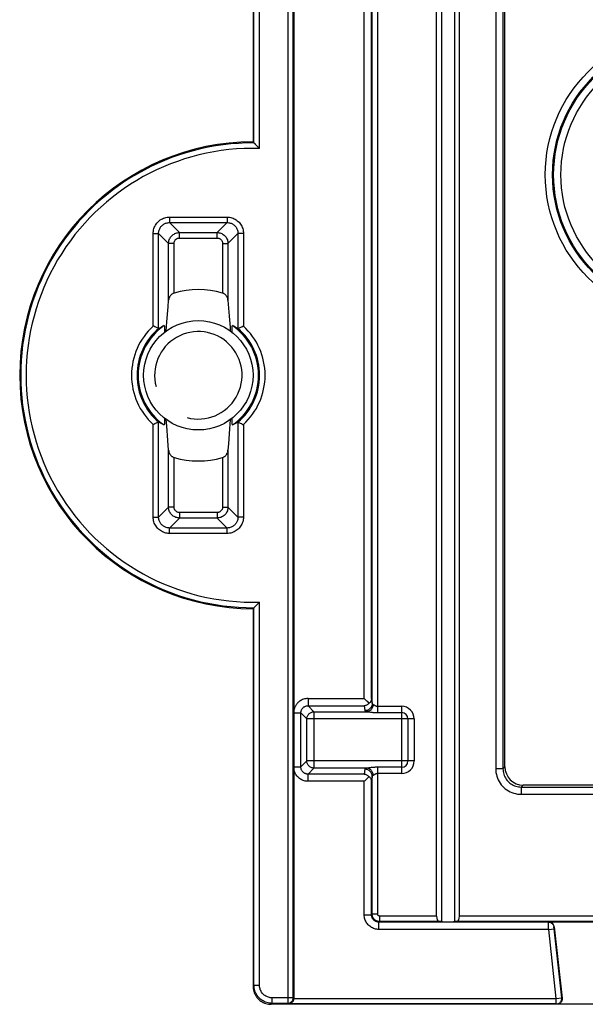
# Model space of a CAD drawing. Units: millimetres. Extents: x -44 to 44, y -58 to 57.
# Drawn here: x -44 to -28, y -58 to -31 of the extents above; entities that cross this region are included whole.
import ezdxf

# ---------------------------------------------------------------- set-up
doc = ezdxf.new("R2010")
doc.units = ezdxf.units.MM
doc.header["$LTSCALE"] = 16.335
doc.layers.get('0').update_dxf_attribs({"linetype": 'CONTINUOUS'})
doc.layers.add('ASSI', color=7, linetype='CONTINUOUS')
doc.layers.add('RACCORDO', color=7, linetype='CONTINUOUS')

msp = doc.modelspace()

# ---------------------------------------------------------------- linework, layer by layer
at = {"color": 7, "linetype": 'CONTINUOUS'}
msp.add_circle((-38.982, -40.568), 1.5, dxfattribs=at)
msp.add_arc((-38.982, -40.568), 1.2, 255, 195, dxfattribs=at)
at = {"layer": 'ASSI', "color": 7, "linetype": 'CONTINUOUS'}
for p, q in [((-32.446, -55.398), (-32.446, 52.032)), ((-31.819, -55.398), (-31.819, 52.032)), ((-37.482, 33.032), (-37.482, -34.168)), ((-36.365, -4.45), (-36.365, -57.658)), ((-37.455, -34.195), (-37.482, -34.168)), ((-37.404, -34.246), (-37.351, -34.3)), ((-37.351, -34.3), (-37.314, -34.338)), ((-37.314, -34.338), (-37.305, -34.347)), ((-40.096, -39.272), (-40.127, -39.258)), ((-37.838, -39.258), (-37.801, -39.241)), ((-37.759, -39.223), (-37.745, -39.216)), ((-40.206, -41.913), (-40.22, -41.919)), ((-40.096, -41.864), (-40.164, -41.894)), ((-37.869, -41.864), (-37.838, -41.877)), ((-37.455, -46.941), (-37.482, -46.968)), ((-37.482, -46.968), (-37.482, -57.318)), ((-37.42, -46.905), (-37.404, -46.889)), ((-37.379, -46.863), (-37.314, -46.797)), ((-37.314, -46.797), (-37.305, -46.788)), ((-34.429, -49.433), (-34.414, -49.448)), ((-34.414, -51.687), (-34.429, -51.702)), ((-32.314, -55.55), (-32.378, -55.548)), ((-31.887, -55.548), (-31.951, -55.55)), ((-29.368, -55.556), (-27.597, -55.556)), ((-29.219, -55.689), (-29.001, -57.651)), ((32.185, -57.818), (-36.983, -57.818))]:
    msp.add_line(p, q, dxfattribs=at)
at = {"layer": 'ASSI', "color": 253, "linetype": 'CONTINUOUS'}
for p, q in [((-32.314, 52.032), (-32.314, -55.55)), ((-31.951, 52.032), (-31.951, -55.55)), ((-34.062, -49.818), (-34.062, 48.683)), ((-34.212, -49.567), (-34.212, 48.432)), ((-34.429, -49.433), (-34.429, 48.298)), ((-34.229, -49.433), (-34.229, 48.298)), ((-37.305, -34.347), (-37.305, -4.315)), ((-36.53, -4.315), (-36.53, -57.791)), ((-37.455, -34.195), (-37.455, -4.465)), ((-36.38, -57.641), (-36.38, -4.465)), ((-39.772, -36.23), (-39.772, -36.38)), ((-39.772, -36.23), (-38.193, -36.23)), ((-39.498, -36.653), (-39.772, -36.38)), ((-39.772, -36.38), (-38.193, -36.38)), ((-38.467, -36.653), (-38.193, -36.38)), ((-38.193, -36.23), (-38.193, -36.38)), ((-40.22, -39.216), (-40.22, -36.679)), ((-40.22, -36.679), (-40.07, -36.679)), ((-39.797, -36.952), (-40.07, -36.679)), ((-40.07, -39.284), (-40.07, -36.679)), ((-39.498, -36.803), (-39.498, -36.653)), ((-39.498, -36.653), (-38.467, -36.653)), ((-38.467, -36.803), (-38.467, -36.653)), ((-38.168, -36.952), (-37.894, -36.679)), ((-37.894, -36.679), (-37.894, -39.284)), ((-37.745, -36.679), (-37.894, -36.679)), ((-37.745, -36.679), (-37.745, -39.216)), ((-39.797, -38.51), (-39.797, -36.952)), ((-39.648, -36.952), (-39.797, -36.952)), ((-39.648, -38.314), (-39.648, -36.952)), ((-39.498, -36.803), (-38.467, -36.803)), ((-38.317, -36.952), (-38.317, -38.314)), ((-38.317, -36.952), (-38.168, -36.952)), ((-38.168, -36.952), (-38.168, -38.51)), ((-40.07, -44.457), (-40.07, -41.852)), ((-37.894, -41.852), (-37.894, -44.457)), ((-40.22, -44.457), (-40.22, -41.919)), ((-37.745, -41.919), (-37.745, -44.457)), ((-39.797, -44.183), (-39.797, -42.625)), ((-38.168, -42.625), (-38.168, -44.183)), ((-39.648, -44.183), (-39.648, -42.822)), ((-38.317, -42.822), (-38.317, -44.183)), ((-39.797, -44.183), (-40.07, -44.457)), ((-39.648, -44.183), (-39.797, -44.183)), ((-38.317, -44.183), (-38.168, -44.183)), ((-38.168, -44.183), (-37.894, -44.457)), ((-40.22, -44.457), (-40.07, -44.457)), ((-39.498, -44.482), (-39.772, -44.756)), ((-38.467, -44.333), (-39.498, -44.333)), ((-39.498, -44.333), (-39.498, -44.482)), ((-38.467, -44.482), (-39.498, -44.482)), ((-38.467, -44.333), (-38.467, -44.482)), ((-38.467, -44.482), (-38.193, -44.756)), ((-37.745, -44.457), (-37.894, -44.457)), ((-38.193, -44.756), (-39.772, -44.756)), ((-39.772, -44.905), (-39.772, -44.756)), ((-38.193, -44.905), (-38.193, -44.756)), ((-38.193, -44.905), (-39.772, -44.905)), ((-37.455, -57.291), (-37.455, -46.941)), ((-37.305, -57.291), (-37.305, -46.788)), ((-35.971, -49.433), (-34.429, -49.433)), ((-35.971, -49.433), (-35.971, -49.631)), ((-35.971, -49.631), (-35.809, -49.794)), ((-35.971, -49.631), (-34.429, -49.631)), ((-34.429, -49.631), (-34.412, -49.765)), ((-34.229, -49.433), (-34.212, -49.567)), ((-34.062, -49.645), (-33.406, -49.645)), ((-33.406, -49.645), (-33.406, -51.49)), ((-36.367, -49.829), (-36.169, -49.829)), ((-36.169, -49.829), (-36.007, -49.992)), ((-36.169, -51.306), (-36.169, -49.829)), ((-35.809, -49.794), (-34.346, -49.794)), ((-35.809, -49.794), (-35.809, -51.342)), ((-34.305, -49.798), (-34.255, -49.805)), ((-34.062, -49.818), (-33.406, -49.818)), ((-33.06, -49.992), (-36.007, -49.992)), ((-36.007, -51.144), (-36.007, -49.992)), ((-33.233, -49.992), (-33.233, -51.144)), ((-33.06, -49.992), (-33.06, -51.144)), ((-36.169, -51.306), (-36.007, -51.144)), ((-33.06, -51.144), (-36.007, -51.144)), ((-36.367, -51.306), (-36.169, -51.306)), ((-35.971, -51.504), (-35.809, -51.342)), ((-34.429, -51.504), (-35.971, -51.504)), ((-35.971, -51.702), (-35.971, -51.504)), ((-34.346, -51.342), (-35.809, -51.342)), ((-34.412, -51.37), (-34.429, -51.504)), ((-34.212, -51.568), (-34.229, -51.702)), ((-34.212, -55.348), (-34.212, -51.568)), ((-33.406, -51.317), (-34.062, -51.317)), ((-34.062, -55.348), (-34.062, -51.317)), ((-33.406, -51.49), (-34.062, -51.49)), ((-34.429, -51.702), (-35.971, -51.702)), ((-34.429, -55.364), (-34.429, -51.702)), ((-34.229, -55.364), (-34.229, -51.702)), ((-34.229, -55.364), (-34.212, -55.348)), ((-34.062, -55.348), (-34.212, -55.348)), ((-34.429, -55.364), (-34.229, -55.364)), ((-34.029, -55.564), (-34.012, -55.548)), ((-29.376, -55.564), (-34.029, -55.564)), ((-34.029, -55.764), (-34.029, -55.564)), ((-32.446, -55.398), (-34.012, -55.398)), ((-34.012, -55.398), (-34.012, -55.548)), ((-32.378, -55.548), (-34.012, -55.548)), ((34.922, -55.548), (-31.887, -55.548)), ((34.854, -55.398), (-31.819, -55.398)), ((-29.376, -55.564), (-29.368, -55.556)), ((-29.375, -55.612), (-29.376, -55.58)), ((-29.372, -55.736), (-29.375, -55.612)), ((-29.371, -55.764), (-34.029, -55.764)), ((-29.371, -55.764), (-29.372, -55.736)), ((-29.371, -55.764), (-29.222, -55.748)), ((-29.161, -57.658), (-29.371, -55.764)), ((-29.227, -55.698), (-29.219, -55.689)), ((-29.226, -55.714), (-29.226, -55.71)), ((-29.225, -55.722), (-29.226, -55.714)), ((-29.224, -55.733), (-29.225, -55.722)), ((-29.222, -55.745), (-29.224, -55.733)), ((-29.012, -57.642), (-29.222, -55.745)), ((-37.455, -57.291), (-37.482, -57.318)), ((-37.455, -57.291), (-37.305, -57.291)), ((-36.38, -57.641), (-36.955, -57.641)), ((-36.955, -57.791), (-36.955, -57.641)), ((-36.38, -57.641), (-36.365, -57.656)), ((-36.365, -57.658), (-29.161, -57.658)), ((-29.161, -57.658), (-29.012, -57.642)), ((-29.161, -57.808), (-29.161, -57.658)), ((-29.001, -57.651), (-29.012, -57.642)), ((-36.955, -57.791), (-36.983, -57.818)), ((-36.53, -57.791), (-36.955, -57.791)), ((-36.53, -57.791), (-36.512, -57.808)), ((-29.161, -57.808), (-36.512, -57.808)), ((-29.15, -57.818), (-29.161, -57.808))]:
    msp.add_line(p, q, dxfattribs=at)
at = {"layer": 'ASSI', "color": 7, "linetype": 'CONTINUOUS'}
for points in [[(-37.455, -34.195), (-37.454, -34.196), (-37.452, -34.198), (-37.449, -34.202), (-37.444, -34.206), (-37.439, -34.211), (-37.427, -34.224)], [(-37.427, -34.224), (-37.42, -34.231), (-37.404, -34.246)], [(-39.648, -38.314), (-39.659, -38.318), (-39.671, -38.323), (-39.683, -38.329), (-39.694, -38.336), (-39.705, -38.344), (-39.716, -38.353), (-39.726, -38.362), (-39.736, -38.372), (-39.745, -38.383), (-39.754, -38.394), (-39.762, -38.407), (-39.769, -38.419), (-39.776, -38.433), (-39.782, -38.448), (-39.788, -38.462), (-39.792, -38.478), (-39.795, -38.494), (-39.797, -38.51)], [(-38.168, -38.51), (-38.17, -38.494), (-38.173, -38.478), (-38.177, -38.463), (-38.183, -38.448), (-38.189, -38.433), (-38.196, -38.42), (-38.203, -38.407), (-38.211, -38.395), (-38.22, -38.383), (-38.229, -38.372), (-38.239, -38.362), (-38.249, -38.353), (-38.259, -38.344), (-38.271, -38.336), (-38.282, -38.329), (-38.294, -38.323), (-38.305, -38.318), (-38.317, -38.314)], [(-40.178, -39.235), (-40.206, -39.223), (-40.22, -39.216)], [(-40.127, -39.258), (-40.164, -39.241), (-40.178, -39.235)], [(-40.07, -39.284), (-40.073, -39.283), (-40.076, -39.281), (-40.082, -39.279), (-40.088, -39.276), (-40.096, -39.272)], [(-40.07, -39.284), (-40.07, -39.284), (-40.07, -39.284), (-40.07, -39.284), (-40.07, -39.284), (-40.07, -39.284), (-40.07, -39.284), (-40.07, -39.284), (-40.07, -39.284), (-40.07, -39.284)], [(-39.92, -39.207), (-39.919, -39.207), (-39.918, -39.209), (-39.917, -39.213), (-39.916, -39.218), (-39.914, -39.225), (-39.913, -39.233), (-39.912, -39.244), (-39.911, -39.256), (-39.91, -39.27), (-39.909, -39.286), (-39.909, -39.303), (-39.908, -39.321), (-39.908, -39.341), (-39.908, -39.362), (-39.908, -39.384)], [(-38.057, -39.384), (-38.057, -39.362), (-38.057, -39.341), (-38.057, -39.321), (-38.056, -39.303), (-38.055, -39.286), (-38.055, -39.27), (-38.054, -39.256), (-38.053, -39.244), (-38.052, -39.233), (-38.051, -39.225), (-38.049, -39.218), (-38.048, -39.213), (-38.047, -39.209), (-38.046, -39.207), (-38.045, -39.207)], [(-37.895, -39.284), (-37.895, -39.284), (-37.895, -39.284), (-37.895, -39.284), (-37.895, -39.284), (-37.895, -39.284), (-37.895, -39.284), (-37.895, -39.284), (-37.895, -39.284), (-37.894, -39.284)], [(-37.894, -39.284), (-37.892, -39.283), (-37.889, -39.281), (-37.883, -39.279), (-37.877, -39.276), (-37.869, -39.272)], [(-37.869, -39.272), (-37.849, -39.263), (-37.838, -39.258)], [(-37.801, -39.241), (-37.787, -39.235), (-37.759, -39.223)], [(-40.07, -41.852), (-40.073, -41.853), (-40.076, -41.854), (-40.082, -41.857), (-40.088, -41.86), (-40.096, -41.864)], [(-40.07, -41.852), (-40.07, -41.852), (-40.07, -41.852), (-40.07, -41.852), (-40.07, -41.851), (-40.07, -41.851), (-40.07, -41.851), (-40.07, -41.852), (-40.07, -41.852), (-40.07, -41.852)], [(-39.908, -41.752), (-39.908, -41.774), (-39.908, -41.795), (-39.908, -41.814), (-39.909, -41.832), (-39.909, -41.85), (-39.91, -41.865), (-39.911, -41.879), (-39.912, -41.892), (-39.913, -41.902), (-39.914, -41.911), (-39.916, -41.918), (-39.917, -41.923), (-39.918, -41.926), (-39.919, -41.928), (-39.92, -41.928)], [(-38.045, -41.928), (-38.046, -41.928), (-38.047, -41.926), (-38.048, -41.923), (-38.049, -41.918), (-38.051, -41.911), (-38.052, -41.902), (-38.053, -41.892), (-38.054, -41.879), (-38.055, -41.865), (-38.055, -41.85), (-38.056, -41.832), (-38.057, -41.814), (-38.057, -41.795), (-38.057, -41.774), (-38.057, -41.752)], [(-37.894, -41.852), (-37.895, -41.852), (-37.895, -41.852), (-37.895, -41.851), (-37.895, -41.851), (-37.895, -41.851), (-37.895, -41.852), (-37.895, -41.852), (-37.895, -41.852), (-37.895, -41.852)], [(-37.894, -41.852), (-37.892, -41.853), (-37.889, -41.854), (-37.883, -41.857), (-37.877, -41.86), (-37.869, -41.864)], [(-40.164, -41.894), (-40.178, -41.9), (-40.206, -41.913)], [(-37.838, -41.877), (-37.801, -41.894), (-37.787, -41.9)], [(-37.787, -41.9), (-37.759, -41.913), (-37.745, -41.919)], [(-39.797, -42.625), (-39.795, -42.642), (-39.792, -42.657), (-39.788, -42.673), (-39.782, -42.688), (-39.776, -42.702), (-39.769, -42.716), (-39.762, -42.729), (-39.754, -42.741), (-39.745, -42.752), (-39.736, -42.763), (-39.726, -42.773), (-39.716, -42.783), (-39.706, -42.791), (-39.694, -42.799), (-39.683, -42.806), (-39.671, -42.812), (-39.659, -42.818), (-39.648, -42.822)], [(-38.317, -42.822), (-38.306, -42.818), (-38.294, -42.812), (-38.282, -42.807), (-38.271, -42.8), (-38.26, -42.792), (-38.249, -42.783), (-38.239, -42.773), (-38.229, -42.763), (-38.22, -42.753), (-38.211, -42.741), (-38.203, -42.729), (-38.196, -42.716), (-38.189, -42.702), (-38.183, -42.688), (-38.177, -42.673), (-38.173, -42.658), (-38.17, -42.642), (-38.168, -42.625)], [(-37.455, -46.941), (-37.454, -46.939), (-37.452, -46.937), (-37.449, -46.934), (-37.444, -46.93), (-37.439, -46.924)], [(-37.439, -46.924), (-37.427, -46.912), (-37.42, -46.905)], [(-37.404, -46.889), (-37.387, -46.872), (-37.379, -46.863)], [(-34.299, -49.563), (-34.312, -49.576), (-34.326, -49.587), (-34.34, -49.597), (-34.354, -49.606), (-34.369, -49.613), (-34.384, -49.619), (-34.399, -49.624), (-34.414, -49.628), (-34.429, -49.631)], [(-34.414, -49.448), (-34.369, -49.493), (-34.354, -49.508)], [(-34.354, -49.508), (-34.312, -49.55), (-34.299, -49.563)], [(-34.229, -49.433), (-34.23, -49.448), (-34.233, -49.464), (-34.237, -49.479), (-34.243, -49.495), (-34.251, -49.509), (-34.26, -49.524), (-34.271, -49.538), (-34.284, -49.551), (-34.299, -49.563)], [(-34.429, -51.504), (-34.414, -51.507), (-34.399, -51.511), (-34.384, -51.516), (-34.369, -51.522), (-34.354, -51.53), (-34.34, -51.539), (-34.326, -51.549), (-34.312, -51.56), (-34.299, -51.572)], [(-34.299, -51.572), (-34.312, -51.585), (-34.354, -51.628)], [(-34.229, -51.702), (-34.23, -51.687), (-34.233, -51.671), (-34.237, -51.656), (-34.243, -51.641), (-34.251, -51.626), (-34.26, -51.612), (-34.271, -51.598), (-34.284, -51.585), (-34.299, -51.572)], [(-34.354, -51.628), (-34.369, -51.642), (-34.414, -51.687)], [(-37.482, -57.318), (-37.481, -57.355), (-37.477, -57.392), (-37.47, -57.429), (-37.46, -57.465), (-37.448, -57.501), (-37.433, -57.535), (-37.415, -57.568), (-37.396, -57.599), (-37.374, -57.629), (-37.349, -57.658), (-37.323, -57.684), (-37.294, -57.709), (-37.264, -57.731), (-37.233, -57.751), (-37.2, -57.768), (-37.165, -57.783), (-37.13, -57.796), (-37.094, -57.805), (-37.057, -57.812), (-37.02, -57.816), (-36.983, -57.818)], [(-36.53, -57.791), (-36.514, -57.79), (-36.499, -57.787), (-36.483, -57.783), (-36.469, -57.778), (-36.455, -57.77), (-36.442, -57.762), (-36.429, -57.752), (-36.418, -57.741), (-36.408, -57.728), (-36.4, -57.715), (-36.393, -57.701), (-36.387, -57.687), (-36.383, -57.671), (-36.381, -57.656), (-36.38, -57.641)], [(-36.389, -57.739), (-36.397, -57.749), (-36.405, -57.759), (-36.414, -57.768), (-36.424, -57.777), (-36.435, -57.784)], [(-36.365, -57.656), (-36.366, -57.668), (-36.367, -57.681), (-36.37, -57.693), (-36.373, -57.705), (-36.378, -57.717), (-36.383, -57.728), (-36.389, -57.739)], [(-29.161, -57.808), (-29.144, -57.807), (-29.128, -57.804), (-29.112, -57.8), (-29.096, -57.793), (-29.082, -57.785), (-29.068, -57.776), (-29.055, -57.765), (-29.044, -57.752), (-29.034, -57.738), (-29.026, -57.724), (-29.019, -57.708), (-29.015, -57.692), (-29.012, -57.675), (-29.011, -57.658), (-29.012, -57.642)], [(-29.015, -57.733), (-29.023, -57.748), (-29.033, -57.761), (-29.044, -57.774), (-29.057, -57.785), (-29.07, -57.795)], [(-29.001, -57.651), (-29, -57.668), (-29.001, -57.685), (-29.004, -57.701), (-29.009, -57.717), (-29.015, -57.733)], [(-36.435, -57.784), (-36.446, -57.791), (-36.458, -57.797), (-36.471, -57.801), (-36.484, -57.805), (-36.498, -57.807), (-36.512, -57.808)], [(-29.07, -57.795), (-29.085, -57.803), (-29.101, -57.809), (-29.116, -57.814), (-29.133, -57.817), (-29.15, -57.818)]]:
    msp.add_lwpolyline(points, dxfattribs=at)
at = {"layer": 'ASSI', "color": 253, "linetype": 'CONTINUOUS'}
for points in [[(-40.22, -36.679), (-40.219, -36.645), (-40.215, -36.611), (-40.209, -36.578), (-40.2, -36.546), (-40.189, -36.514), (-40.176, -36.484), (-40.16, -36.454), (-40.142, -36.426), (-40.122, -36.399), (-40.101, -36.374), (-40.077, -36.35), (-40.052, -36.328), (-40.025, -36.308), (-39.996, -36.29), (-39.967, -36.275), (-39.936, -36.261), (-39.905, -36.25), (-39.872, -36.242), (-39.839, -36.235), (-39.806, -36.232), (-39.772, -36.23)], [(-40.07, -36.679), (-40.07, -36.656), (-40.067, -36.634), (-40.063, -36.611), (-40.057, -36.59), (-40.05, -36.569), (-40.041, -36.548), (-40.031, -36.528), (-40.019, -36.51), (-40.006, -36.492), (-39.991, -36.475), (-39.976, -36.459), (-39.959, -36.444), (-39.941, -36.431), (-39.922, -36.419), (-39.902, -36.409), (-39.882, -36.4), (-39.86, -36.393), (-39.839, -36.387), (-39.817, -36.383), (-39.794, -36.38), (-39.772, -36.38)], [(-38.193, -36.23), (-38.159, -36.232), (-38.126, -36.235), (-38.093, -36.242), (-38.061, -36.25), (-38.029, -36.261), (-37.998, -36.275), (-37.969, -36.29), (-37.94, -36.308), (-37.914, -36.328), (-37.888, -36.35), (-37.865, -36.373), (-37.843, -36.399), (-37.823, -36.425), (-37.805, -36.454), (-37.79, -36.483), (-37.776, -36.514), (-37.765, -36.546), (-37.756, -36.578), (-37.75, -36.611), (-37.746, -36.644), (-37.745, -36.679)], [(-38.193, -36.38), (-38.171, -36.38), (-38.148, -36.383), (-38.126, -36.387), (-38.105, -36.393), (-38.083, -36.4), (-38.063, -36.409), (-38.043, -36.419), (-38.024, -36.431), (-38.006, -36.444), (-37.989, -36.459), (-37.974, -36.475), (-37.959, -36.492), (-37.946, -36.509), (-37.934, -36.528), (-37.924, -36.548), (-37.915, -36.569), (-37.908, -36.59), (-37.902, -36.611), (-37.898, -36.634), (-37.895, -36.656), (-37.894, -36.679)], [(-39.797, -36.952), (-39.796, -36.926), (-39.792, -36.9), (-39.787, -36.875), (-39.779, -36.85), (-39.769, -36.826), (-39.757, -36.803), (-39.743, -36.781), (-39.727, -36.76), (-39.709, -36.741), (-39.69, -36.723), (-39.669, -36.708), (-39.647, -36.694), (-39.624, -36.682), (-39.6, -36.672), (-39.575, -36.664), (-39.55, -36.658), (-39.524, -36.654), (-39.498, -36.653)], [(-38.467, -36.653), (-38.441, -36.654), (-38.415, -36.658), (-38.39, -36.664), (-38.365, -36.672), (-38.341, -36.682), (-38.318, -36.694), (-38.296, -36.708), (-38.275, -36.723), (-38.256, -36.741), (-38.238, -36.76), (-38.222, -36.781), (-38.208, -36.803), (-38.196, -36.826), (-38.186, -36.85), (-38.178, -36.875), (-38.173, -36.9), (-38.169, -36.926), (-38.168, -36.952)], [(-39.648, -36.952), (-39.647, -36.939), (-39.645, -36.926), (-39.642, -36.913), (-39.639, -36.901), (-39.634, -36.889), (-39.628, -36.877), (-39.621, -36.866), (-39.613, -36.856), (-39.604, -36.846), (-39.594, -36.838), (-39.584, -36.83), (-39.573, -36.823), (-39.561, -36.817), (-39.549, -36.812), (-39.537, -36.808), (-39.524, -36.805), (-39.511, -36.803), (-39.498, -36.803)], [(-38.467, -36.803), (-38.454, -36.803), (-38.441, -36.805), (-38.428, -36.808), (-38.416, -36.812), (-38.404, -36.817), (-38.392, -36.823), (-38.381, -36.83), (-38.371, -36.838), (-38.361, -36.846), (-38.352, -36.856), (-38.344, -36.866), (-38.337, -36.877), (-38.331, -36.889), (-38.326, -36.901), (-38.322, -36.913), (-38.32, -36.926), (-38.318, -36.939), (-38.317, -36.952)], [(-39.498, -44.482), (-39.524, -44.481), (-39.55, -44.478), (-39.575, -44.472), (-39.6, -44.464), (-39.624, -44.454), (-39.647, -44.442), (-39.669, -44.428), (-39.69, -44.412), (-39.709, -44.394), (-39.727, -44.375), (-39.743, -44.355), (-39.757, -44.333), (-39.769, -44.31), (-39.779, -44.285), (-39.787, -44.261), (-39.792, -44.235), (-39.796, -44.209), (-39.797, -44.183)], [(-39.498, -44.333), (-39.511, -44.332), (-39.524, -44.331), (-39.537, -44.328), (-39.549, -44.324), (-39.561, -44.319), (-39.573, -44.313), (-39.584, -44.306), (-39.594, -44.298), (-39.604, -44.289), (-39.613, -44.28), (-39.621, -44.269), (-39.628, -44.258), (-39.634, -44.247), (-39.639, -44.235), (-39.642, -44.222), (-39.645, -44.21), (-39.647, -44.197), (-39.648, -44.183)], [(-38.317, -44.183), (-38.318, -44.197), (-38.32, -44.21), (-38.322, -44.222), (-38.326, -44.235), (-38.331, -44.247), (-38.337, -44.258), (-38.344, -44.269), (-38.352, -44.28), (-38.361, -44.289), (-38.371, -44.298), (-38.381, -44.306), (-38.392, -44.313), (-38.404, -44.319), (-38.416, -44.324), (-38.428, -44.328), (-38.441, -44.331), (-38.454, -44.332), (-38.467, -44.333)], [(-38.168, -44.183), (-38.169, -44.209), (-38.173, -44.235), (-38.178, -44.261), (-38.186, -44.285), (-38.196, -44.31), (-38.208, -44.333), (-38.222, -44.355), (-38.238, -44.375), (-38.256, -44.394), (-38.275, -44.412), (-38.296, -44.428), (-38.318, -44.442), (-38.341, -44.454), (-38.365, -44.464), (-38.39, -44.472), (-38.415, -44.478), (-38.441, -44.481), (-38.467, -44.482)], [(-39.772, -44.905), (-39.806, -44.904), (-39.839, -44.9), (-39.872, -44.894), (-39.904, -44.885), (-39.936, -44.874), (-39.967, -44.861), (-39.996, -44.845), (-40.024, -44.827), (-40.051, -44.808), (-40.077, -44.786), (-40.1, -44.762), (-40.122, -44.737), (-40.142, -44.71), (-40.16, -44.682), (-40.175, -44.652), (-40.189, -44.622), (-40.2, -44.59), (-40.209, -44.557), (-40.215, -44.524), (-40.219, -44.491), (-40.22, -44.457)], [(-39.772, -44.756), (-39.794, -44.755), (-39.817, -44.753), (-39.839, -44.748), (-39.86, -44.743), (-39.882, -44.735), (-39.902, -44.726), (-39.922, -44.716), (-39.941, -44.704), (-39.959, -44.691), (-39.976, -44.677), (-39.991, -44.661), (-40.006, -44.644), (-40.019, -44.626), (-40.031, -44.607), (-40.041, -44.587), (-40.05, -44.567), (-40.057, -44.546), (-40.063, -44.524), (-40.067, -44.502), (-40.07, -44.479), (-40.07, -44.457)], [(-37.894, -44.457), (-37.895, -44.479), (-37.898, -44.502), (-37.902, -44.524), (-37.908, -44.546), (-37.915, -44.567), (-37.924, -44.587), (-37.934, -44.607), (-37.946, -44.626), (-37.959, -44.644), (-37.974, -44.661), (-37.989, -44.677), (-38.006, -44.691), (-38.024, -44.704), (-38.043, -44.716), (-38.063, -44.726), (-38.083, -44.735), (-38.104, -44.743), (-38.126, -44.748), (-38.148, -44.753), (-38.171, -44.755), (-38.193, -44.756)], [(-37.745, -44.457), (-37.746, -44.491), (-37.75, -44.524), (-37.756, -44.557), (-37.765, -44.589), (-37.776, -44.621), (-37.789, -44.652), (-37.805, -44.681), (-37.823, -44.71), (-37.843, -44.737), (-37.864, -44.762), (-37.888, -44.786), (-37.913, -44.807), (-37.94, -44.827), (-37.969, -44.845), (-37.998, -44.861), (-38.029, -44.874), (-38.06, -44.885), (-38.093, -44.894), (-38.126, -44.9), (-38.159, -44.904), (-38.193, -44.905)], [(-35.971, -49.433), (-36.004, -49.435), (-36.036, -49.439), (-36.066, -49.444), (-36.095, -49.453), (-36.122, -49.463), (-36.148, -49.474), (-36.172, -49.487), (-36.193, -49.501), (-36.213, -49.515), (-36.232, -49.53), (-36.248, -49.545), (-36.264, -49.561), (-36.278, -49.577), (-36.29, -49.593), (-36.301, -49.609), (-36.311, -49.625), (-36.32, -49.641), (-36.328, -49.657), (-36.335, -49.673), (-36.342, -49.688), (-36.347, -49.703), (-36.352, -49.718), (-36.355, -49.733), (-36.359, -49.747), (-36.361, -49.761), (-36.364, -49.775), (-36.365, -49.788)], [(-36.169, -49.829), (-36.169, -49.814), (-36.167, -49.799), (-36.165, -49.784), (-36.161, -49.769), (-36.156, -49.755), (-36.151, -49.741), (-36.144, -49.728), (-36.136, -49.716), (-36.127, -49.704), (-36.118, -49.693), (-36.108, -49.682), (-36.096, -49.673), (-36.084, -49.664), (-36.072, -49.656), (-36.059, -49.649), (-36.045, -49.644), (-36.031, -49.639), (-36.016, -49.635), (-36.001, -49.633), (-35.986, -49.631), (-35.971, -49.631)], [(-34.212, -49.567), (-34.214, -49.588), (-34.217, -49.609), (-34.222, -49.629), (-34.23, -49.648), (-34.239, -49.666), (-34.251, -49.684), (-34.264, -49.7), (-34.279, -49.714), (-34.295, -49.727), (-34.312, -49.739), (-34.331, -49.748), (-34.351, -49.756), (-34.371, -49.761), (-34.391, -49.764), (-34.412, -49.765)], [(-34.184, -49.595), (-34.186, -49.615), (-34.19, -49.635), (-34.195, -49.654), (-34.201, -49.672), (-34.21, -49.69), (-34.219, -49.707), (-34.23, -49.723), (-34.242, -49.737), (-34.254, -49.75), (-34.268, -49.762), (-34.283, -49.772), (-34.298, -49.78), (-34.314, -49.786), (-34.329, -49.791), (-34.346, -49.794)], [(-34.212, -49.567), (-34.212, -49.571), (-34.211, -49.574), (-34.209, -49.577), (-34.206, -49.581), (-34.203, -49.584), (-34.199, -49.587), (-34.195, -49.59), (-34.189, -49.593), (-34.184, -49.595)], [(-34.184, -49.595), (-34.178, -49.598), (-34.173, -49.601), (-34.166, -49.605), (-34.16, -49.609), (-34.152, -49.613), (-34.145, -49.618), (-34.137, -49.622), (-34.128, -49.627), (-34.119, -49.631), (-34.11, -49.635), (-34.101, -49.639), (-34.091, -49.641), (-34.082, -49.643), (-34.072, -49.645), (-34.062, -49.645)], [(-36.007, -49.992), (-36.005, -49.971), (-36.002, -49.951), (-35.996, -49.931), (-35.988, -49.912), (-35.979, -49.894), (-35.968, -49.876), (-35.954, -49.86), (-35.94, -49.846), (-35.924, -49.833), (-35.907, -49.821), (-35.888, -49.812), (-35.869, -49.804), (-35.849, -49.799), (-35.829, -49.795), (-35.809, -49.794)], [(-34.412, -49.765), (-34.411, -49.769), (-34.408, -49.772), (-34.404, -49.775), (-34.398, -49.779), (-34.39, -49.782), (-34.381, -49.785), (-34.371, -49.788), (-34.359, -49.791), (-34.346, -49.794)], [(-34.346, -49.794), (-34.333, -49.795), (-34.32, -49.796), (-34.305, -49.798)], [(-34.255, -49.805), (-34.236, -49.807), (-34.216, -49.809), (-34.195, -49.811), (-34.174, -49.813), (-34.152, -49.815), (-34.13, -49.816), (-34.108, -49.818), (-34.085, -49.818), (-34.062, -49.818)], [(-35.809, -51.342), (-35.829, -51.34), (-35.849, -51.337), (-35.869, -51.331), (-35.888, -51.324), (-35.907, -51.314), (-35.924, -51.303), (-35.94, -51.29), (-35.954, -51.275), (-35.968, -51.259), (-35.979, -51.242), (-35.988, -51.223), (-35.996, -51.204), (-36.002, -51.185), (-36.005, -51.164), (-36.007, -51.144)], [(-35.971, -51.702), (-35.999, -51.701), (-36.027, -51.698), (-36.055, -51.694), (-36.082, -51.687), (-36.108, -51.678), (-36.134, -51.668), (-36.158, -51.656), (-36.182, -51.642), (-36.205, -51.627), (-36.227, -51.61), (-36.247, -51.591), (-36.266, -51.572), (-36.284, -51.551), (-36.3, -51.528), (-36.314, -51.505), (-36.327, -51.48), (-36.338, -51.455), (-36.348, -51.429), (-36.355, -51.403), (-36.361, -51.375), (-36.365, -51.347)], [(-35.971, -51.504), (-35.986, -51.504), (-36.002, -51.503), (-36.016, -51.5), (-36.031, -51.496), (-36.045, -51.492), (-36.059, -51.486), (-36.072, -51.479), (-36.085, -51.471), (-36.096, -51.463), (-36.108, -51.453), (-36.118, -51.443), (-36.128, -51.432), (-36.136, -51.42), (-36.144, -51.407), (-36.151, -51.394), (-36.157, -51.38), (-36.161, -51.366), (-36.165, -51.352), (-36.167, -51.337), (-36.169, -51.322), (-36.169, -51.306)], [(-34.346, -51.342), (-34.359, -51.345), (-34.371, -51.348), (-34.381, -51.351), (-34.39, -51.354), (-34.398, -51.357), (-34.404, -51.36), (-34.408, -51.363), (-34.411, -51.367), (-34.412, -51.37)], [(-34.212, -51.568), (-34.214, -51.547), (-34.217, -51.527), (-34.222, -51.507), (-34.23, -51.488), (-34.239, -51.469), (-34.251, -51.452), (-34.264, -51.436), (-34.279, -51.421), (-34.295, -51.408), (-34.312, -51.397), (-34.331, -51.387), (-34.351, -51.38), (-34.371, -51.374), (-34.391, -51.371), (-34.412, -51.37)], [(-34.306, -51.337), (-34.32, -51.339), (-34.333, -51.341), (-34.346, -51.342)], [(-34.184, -51.54), (-34.186, -51.52), (-34.19, -51.501), (-34.195, -51.482), (-34.201, -51.463), (-34.21, -51.445), (-34.219, -51.428), (-34.23, -51.413), (-34.242, -51.398), (-34.254, -51.385), (-34.268, -51.374), (-34.283, -51.364), (-34.298, -51.355), (-34.314, -51.349), (-34.329, -51.345), (-34.346, -51.342)], [(-34.062, -51.317), (-34.085, -51.317), (-34.107, -51.318), (-34.129, -51.319), (-34.151, -51.32), (-34.174, -51.322), (-34.195, -51.324), (-34.216, -51.326), (-34.236, -51.328), (-34.255, -51.331), (-34.306, -51.337)], [(-34.184, -51.54), (-34.189, -51.543), (-34.195, -51.546), (-34.199, -51.549), (-34.203, -51.552), (-34.206, -51.555), (-34.209, -51.558), (-34.211, -51.561), (-34.212, -51.565), (-34.212, -51.568)], [(-34.062, -51.49), (-34.072, -51.491), (-34.081, -51.492), (-34.091, -51.494), (-34.101, -51.497), (-34.11, -51.5), (-34.119, -51.504), (-34.128, -51.508), (-34.137, -51.513), (-34.145, -51.518), (-34.153, -51.522), (-34.16, -51.527), (-34.167, -51.531), (-34.173, -51.534), (-34.179, -51.537), (-34.184, -51.54)], [(-34.012, -55.548), (-34.02, -55.547), (-34.029, -55.547), (-34.037, -55.546), (-34.046, -55.545), (-34.055, -55.543), (-34.064, -55.541), (-34.073, -55.538), (-34.083, -55.535), (-34.092, -55.531), (-34.102, -55.526), (-34.112, -55.521), (-34.121, -55.515), (-34.131, -55.509), (-34.141, -55.501), (-34.15, -55.493), (-34.159, -55.484), (-34.168, -55.474), (-34.176, -55.463), (-34.183, -55.452), (-34.19, -55.44), (-34.196, -55.428), (-34.201, -55.415), (-34.205, -55.402), (-34.208, -55.389), (-34.21, -55.375), (-34.212, -55.361), (-34.212, -55.348)], [(-34.012, -55.398), (-34.014, -55.398), (-34.016, -55.397), (-34.019, -55.397), (-34.021, -55.397), (-34.023, -55.397), (-34.025, -55.396), (-34.028, -55.395), (-34.03, -55.394), (-34.032, -55.393), (-34.035, -55.392), (-34.037, -55.391), (-34.04, -55.39), (-34.042, -55.388), (-34.044, -55.386), (-34.047, -55.384), (-34.049, -55.382), (-34.051, -55.379), (-34.053, -55.377), (-34.055, -55.374), (-34.057, -55.371), (-34.058, -55.368), (-34.059, -55.365), (-34.06, -55.361), (-34.061, -55.358), (-34.062, -55.355), (-34.062, -55.351), (-34.062, -55.348)], [(-34.029, -55.764), (-34.059, -55.763), (-34.089, -55.76), (-34.118, -55.754), (-34.147, -55.746), (-34.175, -55.737), (-34.203, -55.725), (-34.229, -55.711), (-34.254, -55.695), (-34.278, -55.677), (-34.301, -55.658), (-34.322, -55.636), (-34.342, -55.614), (-34.359, -55.59), (-34.375, -55.564), (-34.389, -55.538), (-34.401, -55.51), (-34.411, -55.482), (-34.419, -55.453), (-34.425, -55.424), (-34.428, -55.394), (-34.429, -55.364)], [(-34.029, -55.564), (-34.044, -55.564), (-34.059, -55.562), (-34.074, -55.559), (-34.088, -55.555), (-34.102, -55.55), (-34.116, -55.544), (-34.129, -55.537), (-34.142, -55.53), (-34.154, -55.521), (-34.165, -55.511), (-34.176, -55.5), (-34.185, -55.489), (-34.194, -55.477), (-34.202, -55.464), (-34.209, -55.451), (-34.215, -55.437), (-34.22, -55.423), (-34.224, -55.409), (-34.227, -55.394), (-34.228, -55.379), (-34.229, -55.364)], [(-29.376, -55.564), (-29.358, -55.565), (-29.34, -55.569), (-29.322, -55.574), (-29.306, -55.582), (-29.29, -55.591), (-29.276, -55.603), (-29.263, -55.615), (-29.252, -55.63), (-29.243, -55.646), (-29.235, -55.662), (-29.23, -55.68), (-29.227, -55.698)], [(-29.376, -55.58), (-29.376, -55.57), (-29.376, -55.567), (-29.376, -55.565), (-29.376, -55.564)], [(-29.226, -55.71), (-29.226, -55.705), (-29.227, -55.703), (-29.227, -55.702), (-29.227, -55.7), (-29.227, -55.699), (-29.227, -55.698), (-29.227, -55.698), (-29.227, -55.698)], [(-36.955, -57.791), (-36.993, -57.789), (-37.03, -57.785), (-37.067, -57.778), (-37.103, -57.768), (-37.138, -57.756), (-37.172, -57.741), (-37.205, -57.724), (-37.237, -57.704), (-37.267, -57.682), (-37.295, -57.657), (-37.322, -57.631), (-37.346, -57.602), (-37.368, -57.572), (-37.388, -57.541), (-37.406, -57.508), (-37.421, -57.473), (-37.433, -57.438), (-37.443, -57.402), (-37.45, -57.365), (-37.454, -57.328), (-37.455, -57.291)], [(-36.955, -57.641), (-36.982, -57.64), (-37.008, -57.637), (-37.033, -57.632), (-37.058, -57.625), (-37.083, -57.616), (-37.107, -57.606), (-37.13, -57.594), (-37.153, -57.58), (-37.174, -57.564), (-37.193, -57.547), (-37.212, -57.529), (-37.229, -57.509), (-37.245, -57.488), (-37.259, -57.466), (-37.271, -57.442), (-37.281, -57.418), (-37.29, -57.394), (-37.297, -57.368), (-37.301, -57.343), (-37.304, -57.317), (-37.305, -57.291)]]:
    msp.add_lwpolyline(points, dxfattribs=at)
at = {"layer": 'ASSI', "color": 7, "linetype": 'CONTINUOUS'}
for centre, radius, start, end in [((-37.482, -40.568), 6.4, 90, 270), ((-38.982, -40.568), 2.35, 73.5597, 106.4403), ((-38.982, -40.568), 2.35, 253.5597, 286.4403)]:
    msp.add_arc(centre, radius, start, end, dxfattribs=at)
at = {"layer": 'ASSI', "color": 253, "linetype": 'CONTINUOUS'}
for centre, radius, start, end in [((-37.482, -40.568), 6.373, 89.7563, 270.2437), ((-37.482, -40.568), 6.223, 88.3694, 271.6306), ((-38.982, -40.568), 1.832, 132.4812, 227.5188), ((-38.982, -40.568), 1.682, 130.2548, 229.7452), ((-38.982, -40.568), 1.653, 124.5795, 235.4205), ((-38.982, -40.568), 1.653, 304.5795, 55.4205), ((-38.982, -40.568), 1.682, 310.2548, 49.7452), ((-38.982, -40.568), 1.832, 312.4812, 47.5188), ((-33.406, -49.992), 0.346, 0, 90), ((-33.406, -49.992), 0.173, 0, 90), ((-33.406, -51.144), 0.346, 270, 360), ((-33.406, -51.144), 0.173, 270, 360)]:
    msp.add_arc(centre, radius, start, end, dxfattribs=at)
at = {"layer": 'ASSI', "color": 7, "linetype": 'CONTINUOUS'}
for centre, major_axis, ratio, start_param, end_param in [((-39.287, -40.568), (1.526, 0), 0.979895, 1.998775, 2.109222), ((-38.678, -40.568), (1.526, 0), 0.979895, 1.032371, 1.142817), ((-39.287, -40.568), (1.526, 0), 0.979895, -2.109222, -1.998775), ((-38.678, -40.568), (1.526, 0), 0.979895, -1.142817, -1.032371), ((-32.376, -55.398), (0, 0.15), 0.466308, 1.570796, 3.124139), ((-32.132, -55.549), (0.2, 0), 0.017455, -2.70526, -0.436332), ((-31.888, -55.398), (0, 0.15), 0.466308, -3.124139, -1.570796), ((-29.368, -55.706), (0.1, 0.112), 0.999726, -0.729933, 0.729933)]:
    msp.add_ellipse(centre, major_axis=major_axis, ratio=ratio, start_param=start_param, end_param=end_param, dxfattribs=at)
at = {"layer": 'RACCORDO', "color": 253, "linetype": 'CONTINUOUS'}
for p, q in [((-30.824, 9.556), (-30.824, -51.359)), ((-30.624, 9.556), (-30.624, -51.359)), ((-30.624, -51.359), (-30.824, -51.359)), ((-30.624, -51.359), (-30.571, -51.307)), ((-30.124, -51.859), (-30.071, -51.806)), ((-30.124, -51.859), (-20.84, -51.859)), ((-30.124, -51.859), (-30.124, -52.059)), ((-30.124, -52.059), (-20.64, -52.059))]:
    msp.add_line(p, q, dxfattribs=at)
at = {"layer": 'RACCORDO', "color": 7, "linetype": 'CONTINUOUS'}
for p, q in [((-30.571, -51.307), (-30.571, 9.345)), ((-39.811, -38.691), (-39.797, -38.51)), ((-38.168, -38.51), (-38.135, -38.942)), ((-39.842, -39.103), (-39.811, -38.691)), ((-39.86, -39.356), (-39.842, -39.103)), ((-38.135, -38.942), (-38.112, -39.252)), ((-38.112, -39.252), (-38.105, -39.356)), ((-39.847, -41.958), (-39.86, -41.78)), ((-38.105, -41.78), (-38.123, -42.032)), ((-39.818, -42.36), (-39.847, -41.958)), ((-38.123, -42.032), (-38.154, -42.445)), ((-39.797, -42.625), (-39.818, -42.36)), ((-38.154, -42.445), (-38.168, -42.625)), ((-20.877, -51.806), (-30.071, -51.806))]:
    msp.add_line(p, q, dxfattribs=at)
at = {"layer": 'RACCORDO', "color": 253, "linetype": 'CONTINUOUS'}
for points in [[(-30.824, -51.359), (-30.822, -51.412), (-30.816, -51.464), (-30.806, -51.515), (-30.793, -51.565), (-30.775, -51.615), (-30.754, -51.663), (-30.73, -51.709), (-30.702, -51.753), (-30.671, -51.795), (-30.637, -51.835), (-30.6, -51.872), (-30.56, -51.906), (-30.518, -51.937), (-30.474, -51.965), (-30.428, -51.989), (-30.38, -52.01), (-30.33, -52.028), (-30.28, -52.041), (-30.229, -52.051), (-30.177, -52.057), (-30.124, -52.059)], [(-30.624, -51.359), (-30.622, -51.397), (-30.618, -51.434), (-30.611, -51.471), (-30.602, -51.507), (-30.589, -51.542), (-30.574, -51.576), (-30.557, -51.609), (-30.537, -51.641), (-30.515, -51.671), (-30.49, -51.699), (-30.464, -51.726), (-30.436, -51.75), (-30.406, -51.772), (-30.374, -51.792), (-30.341, -51.809), (-30.307, -51.824), (-30.272, -51.837), (-30.235, -51.846), (-30.199, -51.853), (-30.161, -51.858), (-30.124, -51.859)]]:
    msp.add_lwpolyline(points, dxfattribs=at)
for radius in [3.981, 3.781, 3.753, 3.553]:
    msp.add_circle((-25.482, -35.068), radius, dxfattribs=at)
at = {"layer": 'RACCORDO', "color": 7, "linetype": 'CONTINUOUS'}
msp.add_ellipse((-30.071, -51.306), major_axis=(-0.354, -0.354), ratio=0.998783, start_param=-0.784789, end_param=0.784789, dxfattribs=at)

doc.saveas('drawing.dxf')
